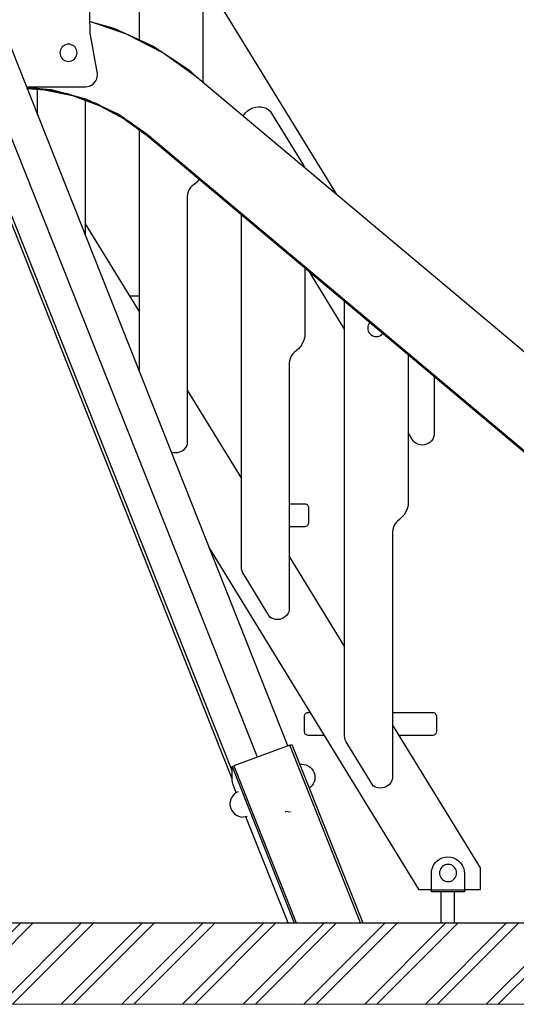
# Model space of a CAD drawing. Units: millimetres. Extents: x 576117350 to 576133012, y 353386772 to 353406041.
# Drawn here: x 576130226 to 576130978, y 353386930 to 353388420 of the extents above; entities that cross this region are included whole.
import ezdxf

# ---------------------------------------------------------------- set-up
doc = ezdxf.new("R2010")
doc.units = ezdxf.units.MM
doc.header["$MEASUREMENT"] = 0
for name, color, linetype, lineweight in [('0_Pen_No__1', 7, 'Continuous', 30), ('A-AREA-PATT_Pen_No__1', 7, 'Continuous', 30), ('A-AREA-PATT_Pen_No__91', 255, 'Continuous', 5), ('A-FLOR_Pen_No__1', 7, 'Continuous', 30), ('A-NPLT_Pen_No__1', 7, 'Continuous', 30), ('d_izmeri 0.09_Pen_No__1', 7, 'Continuous', 30)]:
    doc.layers.add(name, color=color, linetype=linetype, lineweight=lineweight)

msp = doc.modelspace()

# ---------------------------------------------------------------- hatches: boundary and pattern name
at = {"layer": 'A-AREA-PATT_Pen_No__1', "linetype": 'Continuous'}
h = msp.add_hatch(dxfattribs=at)
h.set_pattern_fill('01___DOUBLE_1_4', color=256, style=0, pattern_type=2)
h.set_pattern_definition([(45, (576123767.38, 353365038.685), (-45.96194, 45.96194), []), (45, (576123758.19, 353365047.88), (-45.96194, 45.96194), [])])
h.paths.add_polyline_path([(576117578.2, 353387053.1), (576117350.3, 353387053.1), (576117350.3, 353386930.1), (576132360, 353386930.1), (576132360, 353387053.1), (576131988.7, 353387053.1), (576131588.7, 353387053.1), (576130835, 353387053.1), (576130262.4, 353387053.1), (576130088.5, 353387053.1), (576129688.5, 353387053.1), (576129178.5, 353387053.1), (576128778.5, 353387053.1), (576128603, 353387053.1), (576127869, 353387053.1), (576127086, 353387053.1), (576126686, 353387053.1), (576125224.1, 353387053.1), (576124759.3, 353387053.1), (576124382.1, 353387053.1), (576123914.1, 353387053.1), (576122218.1, 353387053.1), (576121770.6, 353387053.1), (576121617.3, 353387053.1), (576120908.1, 353387053.1)])

# ---------------------------------------------------------------- linework, layer by layer
at = {"layer": '0_Pen_No__1', "linetype": 'Continuous'}
for p, q in [((576130632.6, 353387321), (576129802.6, 353389409.6)), ((576130586.3, 353387303.8), (576129755.9, 353389393.2)), ((576130547.9, 353387283.3), (576129718.7, 353389369.9)), ((576130547.9, 353387271.4), (576129718.7, 353389357.8)), ((576130401.1, 353388652.2), (576130706.1, 353388155.1)), ((576130407.7, 353388389), (576130407.7, 353388511.5)), ((576130333.1, 353388399.4), (576130332.1, 353388459.1)), ((576130503.7, 353388442.2), (576130503.7, 353388401.1)), ((576130332.8, 353388417.1), (576130368.9, 353388406.8)), ((576130388.3, 353388397.8), (576130332.8, 353388416.9)), ((576130343.5, 353388340.7), (576130333.1, 353388399.4)), ((576130368.9, 353388406.8), (576130428.7, 353388379.3)), ((576130503.7, 353388401.1), (576130503.7, 353388324.9)), ((576130443.1, 353388369.5), (576130388.3, 353388397.8)), ((576130287.5, 353388371.8), (576130287.3, 353388369.6)), ((576130287.3, 353388369.6), (576130287.5, 353388367.3)), ((576130288.1, 353388374), (576130287.5, 353388371.8)), ((576130289.1, 353388376.1), (576130288.1, 353388374)), ((576130290.4, 353388377.9), (576130289.1, 353388376.1)), ((576130292, 353388379.5), (576130290.4, 353388377.9)), ((576130293.8, 353388380.8), (576130292, 353388379.5)), ((576130295.9, 353388381.8), (576130293.8, 353388380.8)), ((576130298.1, 353388382.4), (576130295.9, 353388381.8)), ((576130300.3, 353388382.6), (576130298.1, 353388382.4)), ((576130302.6, 353388382.4), (576130300.3, 353388382.6)), ((576130304.8, 353388381.8), (576130302.6, 353388382.4)), ((576130306.8, 353388380.8), (576130304.8, 353388381.8)), ((576130308.7, 353388379.5), (576130306.8, 353388380.8)), ((576130310.3, 353388377.9), (576130308.7, 353388379.5)), ((576130311.6, 353388376.1), (576130310.3, 353388377.9)), ((576130312.6, 353388374), (576130311.6, 353388376.1)), ((576130313.2, 353388371.8), (576130312.6, 353388374)), ((576130313.3, 353388369.6), (576130313.2, 353388371.8)), ((576130313.2, 353388367.3), (576130313.3, 353388369.6)), ((576130428.7, 353388379.3), (576130483.5, 353388343)), ((576130493.3, 353388333.6), (576130443.1, 353388369.5)), ((576130287.5, 353388367.3), (576130288.1, 353388365.1)), ((576130288.1, 353388365.1), (576130289.1, 353388363.1)), ((576130289.1, 353388363.1), (576130290.4, 353388361.2)), ((576130290.4, 353388361.2), (576130292, 353388359.6)), ((576130292, 353388359.6), (576130293.8, 353388358.3)), ((576130293.8, 353388358.3), (576130295.9, 353388357.3)), ((576130295.9, 353388357.3), (576130298.1, 353388356.8)), ((576130298.1, 353388356.8), (576130300.3, 353388356.6)), ((576130300.3, 353388356.6), (576130302.6, 353388356.8)), ((576130302.6, 353388356.8), (576130304.8, 353388357.3)), ((576130304.8, 353388357.3), (576130306.8, 353388358.3)), ((576130306.8, 353388358.3), (576130308.7, 353388359.6)), ((576130308.7, 353388359.6), (576130310.3, 353388361.2)), ((576130310.3, 353388361.2), (576130311.6, 353388363.1)), ((576130311.6, 353388363.1), (576130312.6, 353388365.1)), ((576130312.6, 353388365.1), (576130313.2, 353388367.3)), ((576130344, 353388338.4), (576130343.5, 353388340.7)), ((576130344.1, 353388336.1), (576130344, 353388338.4)), ((576130483.5, 353388343), (576130492.8, 353388334)), ((576130337.7, 353388322.3), (576130339.9, 353388324.5)), ((576130339.9, 353388324.5), (576130341.7, 353388327.1)), ((576130341.7, 353388327.1), (576130343.1, 353388330)), ((576130343.1, 353388330), (576130343.9, 353388333)), ((576130343.9, 353388333), (576130344.1, 353388336.1)), ((576131521.8, 353387470.7), (576130493.3, 353388333.6)), ((576130236.3, 353388318.1), (576130326.1, 353388318.1)), ((576130274.8, 353388313.4), (576130236.9, 353388316.7)), ((576130236.9, 353388316.7), (576130253.3, 353388316.1)), ((576130237.4, 353388315.5), (576130264.2, 353388313.6)), ((576130253.2, 353388315.3), (576130253.2, 353388316.1)), ((576130253.2, 353388275.8), (576130253.2, 353388314.4)), ((576130253.3, 353388316.1), (576130298.3, 353388307.9)), ((576130264.2, 353388313.6), (576130306.2, 353388304.7)), ((576130326.7, 353388299.5), (576130274.8, 353388313.4)), ((576130326.1, 353388318.1), (576130329.3, 353388318.4)), ((576130329.3, 353388318.4), (576130332.3, 353388319.2)), ((576130332.3, 353388319.2), (576130335.1, 353388320.5)), ((576130335.1, 353388320.5), (576130337.7, 353388322.3)), ((576130298.3, 353388307.9), (576130341.6, 353388293.2)), ((576130306.2, 353388304.7), (576130346.6, 353388290)), ((576130325.7, 353388297.6), (576130325.7, 353388093.3)), ((576130375.4, 353388276.8), (576130326.7, 353388299.5)), ((576130341.6, 353388293.2), (576130382.3, 353388272.2)), ((576130346.6, 353388290), (576130384.6, 353388269.8)), ((576130568.2, 353388278.5), (576130571.4, 353388281.7)), ((576130571.4, 353388281.7), (576130575.2, 353388284.4)), ((576130575.2, 353388284.4), (576130579.4, 353388286.3)), ((576130579.4, 353388286.3), (576130583.8, 353388287.5)), ((576130583.8, 353388287.5), (576130588.4, 353388287.9)), ((576130588.4, 353388287.9), (576130592.2, 353388287.6)), ((576130592.2, 353388287.6), (576130595.9, 353388286.8)), ((576130595.9, 353388286.8), (576130599.5, 353388285.5)), ((576130599.5, 353388285.5), (576130602.8, 353388283.7)), ((576130602.8, 353388283.7), (576130605.8, 353388281.4)), ((576130605.8, 353388281.4), (576130655.1, 353388201)), ((576130419.4, 353388246), (576130375.4, 353388276.8)), ((576130382.3, 353388272.2), (576130419.4, 353388245.5)), ((576130384.6, 353388269.8), (576130419.4, 353388244.5)), ((576130565, 353388273.5), (576130565.5, 353388274.7)), ((576130565.5, 353388274.7), (576130568.2, 353388278.5)), ((576130407.7, 353387886.9), (576130407.7, 353388253)), ((576131447.9, 353387383), (576130419.4, 353388246)), ((576130419.4, 353388245.5), (576131447.9, 353387382.6)), ((576130419.4, 353388244.5), (576131447.8, 353387381.5)), ((576130655.1, 353388201), (576130656.5, 353388198.5)), ((576130656.5, 353388198.5), (576130657.4, 353388195.9)), ((576130497.7, 353388177.7), (576130494.5, 353388173.8)), ((576130498.1, 353388178.4), (576130497.7, 353388177.7)), ((576130483.1, 353388162.5), (576130481.5, 353388159.1)), ((576130485.2, 353388165.6), (576130483.1, 353388162.5)), ((576130487.7, 353388168.2), (576130485.2, 353388165.6)), ((576130490.7, 353388170.5), (576130487.7, 353388168.2)), ((576130494.5, 353388173.8), (576130490.7, 353388170.5)), ((576130480.6, 353388155.5), (576130480.2, 353388151.9)), ((576130480.2, 353388151.9), (576130480.2, 353387778.6)), ((576130481.5, 353388159.1), (576130480.6, 353388155.5)), ((576130562.1, 353387591.4), (576130562.1, 353388124.8)), ((576130325.7, 353388110.8), (576130407.7, 353387977.1)), ((576130658.1, 353388044.2), (576130658.1, 353387939.5)), ((576130718.4, 353387951.5), (576130665.1, 353388038.3)), ((576130392.5, 353388001.9), (576130407.7, 353388001.9)), ((576130718.4, 353387336.4), (576130718.4, 353387993.6)), ((576130753.6, 353387955.4), (576130753.4, 353387953.1)), ((576130753.4, 353387953.1), (576130753.6, 353387950.9)), ((576130754.1, 353387957.6), (576130753.6, 353387955.4)), ((576130755.1, 353387959.6), (576130754.1, 353387957.6)), ((576130756.4, 353387961.5), (576130755.1, 353387959.6)), ((576130756.5, 353387961.6), (576130756.4, 353387961.5)), ((576130658.1, 353387939.5), (576130656.8, 353387934.6)), ((576130753.6, 353387950.9), (576130754.1, 353387948.7)), ((576130754.1, 353387948.7), (576130755.1, 353387946.6)), ((576130755.1, 353387946.6), (576130756.4, 353387944.8)), ((576130756.4, 353387944.8), (576130758, 353387943.2)), ((576130758, 353387943.2), (576130759.9, 353387941.9)), ((576130759.9, 353387941.9), (576130761.9, 353387940.9)), ((576130761.9, 353387940.9), (576130764.1, 353387940.3)), ((576130764.1, 353387940.3), (576130766.4, 353387940.1)), ((576130766.4, 353387940.1), (576130768.6, 353387940.3)), ((576130768.6, 353387940.3), (576130770.8, 353387940.9)), ((576130770.8, 353387940.9), (576130772.9, 353387941.9)), ((576130772.9, 353387941.9), (576130774.7, 353387943.2)), ((576130774.7, 353387943.2), (576130776.3, 353387944.8)), ((576130776.3, 353387944.8), (576130776.4, 353387944.9)), ((576130648.8, 353387921.8), (576130645.1, 353387918.5)), ((576130652.1, 353387925.7), (576130648.8, 353387921.8)), ((576130654.8, 353387930), (576130652.1, 353387925.7)), ((576130656.8, 353387934.6), (576130654.8, 353387930)), ((576130635.9, 353387907.1), (576130635, 353387903.5)), ((576130637.5, 353387910.5), (576130635.9, 353387907.1)), ((576130639.6, 353387913.6), (576130637.5, 353387910.5)), ((576130642.1, 353387916.2), (576130639.6, 353387913.6)), ((576130645.1, 353387918.5), (576130642.1, 353387916.2)), ((576130814.4, 353387913.1), (576130814.4, 353387894.1)), ((576130635, 353387903.5), (576130634.6, 353387899.9)), ((576130634.6, 353387899.9), (576130634.6, 353387526.6)), ((576130814.4, 353387894.1), (576130814.4, 353387684.5)), ((576130854.1, 353387879.7), (576130854.1, 353387794.1)), ((576130480.2, 353387858.9), (576130562.1, 353387725.5)), ((576130820.8, 353387784.7), (576130814.4, 353387795.1)), ((576130853, 353387787.9), (576130851.7, 353387785.1)), ((576130853.8, 353387790.9), (576130853, 353387787.9)), ((576130854.1, 353387794.1), (576130853.8, 353387790.9)), ((576130477.9, 353387772.8), (576130476, 353387770.3)), ((576130479.3, 353387775.6), (576130477.9, 353387772.8)), ((576130480.2, 353387778.6), (576130479.3, 353387775.6)), ((576130822.6, 353387782.2), (576130820.8, 353387784.7)), ((576130824.8, 353387780.1), (576130822.6, 353387782.2)), ((576130827.3, 353387778.4), (576130824.8, 353387780.1)), ((576130830.1, 353387777.1), (576130827.3, 353387778.4)), ((576130833.1, 353387776.3), (576130830.1, 353387777.1)), ((576130836.1, 353387776.1), (576130833.1, 353387776.3)), ((576130839.2, 353387776.3), (576130836.1, 353387776.1)), ((576130842.3, 353387777.2), (576130839.2, 353387776.3)), ((576130845.1, 353387778.5), (576130842.3, 353387777.2)), ((576130847.7, 353387780.3), (576130845.1, 353387778.5)), ((576130849.9, 353387782.5), (576130847.7, 353387780.3)), ((576130851.7, 353387785.1), (576130849.9, 353387782.5)), ((576130456.2, 353387765), (576130456.1, 353387765.1)), ((576130459.1, 353387764.3), (576130456.2, 353387765)), ((576130462.1, 353387764.1), (576130459.1, 353387764.3)), ((576130465.2, 353387764.3), (576130462.1, 353387764.1)), ((576130468.3, 353387765.1), (576130465.2, 353387764.3)), ((576130471.1, 353387766.4), (576130468.3, 353387765.1)), ((576130473.7, 353387768.1), (576130471.1, 353387766.4)), ((576130476, 353387770.3), (576130473.7, 353387768.1)), ((576130634.6, 353387687.4), (576130657.6, 353387687.4)), ((576130657.6, 353387687.4), (576130658.7, 353387687.3)), ((576130658.7, 353387687.3), (576130659.7, 353387687)), ((576130659.7, 353387687), (576130660.6, 353387686.6)), ((576130660.6, 353387686.6), (576130661.5, 353387686)), ((576130661.5, 353387686), (576130662.2, 353387685.3)), ((576130662.2, 353387685.3), (576130662.8, 353387684.4)), ((576130662.8, 353387684.4), (576130663.3, 353387683.5)), ((576130663.3, 353387683.5), (576130663.5, 353387682.4)), ((576130814.4, 353387684.5), (576130813, 353387679.6)), ((576130663.5, 353387682.4), (576130663.6, 353387681.4)), ((576130663.6, 353387681.4), (576130663.6, 353387658.4)), ((576130808.4, 353387670.7), (576130805.1, 353387666.8)), ((576130811, 353387675), (576130808.4, 353387670.7)), ((576130813, 353387679.6), (576130811, 353387675)), ((576130660.6, 353387653.2), (576130659.7, 353387652.8)), ((576130661.5, 353387653.8), (576130660.6, 353387653.2)), ((576130662.2, 353387654.5), (576130661.5, 353387653.8)), ((576130662.8, 353387655.4), (576130662.2, 353387654.5)), ((576130663.3, 353387656.4), (576130662.8, 353387655.4)), ((576130663.5, 353387657.4), (576130663.3, 353387656.4)), ((576130663.6, 353387658.4), (576130663.5, 353387657.4)), ((576130793.8, 353387655.5), (576130792.2, 353387652.1)), ((576130795.8, 353387658.6), (576130793.8, 353387655.5)), ((576130798.4, 353387661.2), (576130795.8, 353387658.6)), ((576130801.3, 353387663.5), (576130798.4, 353387661.2)), ((576130805.1, 353387666.8), (576130801.3, 353387663.5)), ((576130657.6, 353387652.4), (576130634.6, 353387652.4)), ((576130658.7, 353387652.5), (576130657.6, 353387652.4)), ((576130659.7, 353387652.8), (576130658.7, 353387652.5)), ((576130791.2, 353387648.5), (576130790.9, 353387644.9)), ((576130790.9, 353387644.9), (576130790.9, 353387271.6)), ((576130792.2, 353387652.1), (576130791.2, 353387648.5)), ((576130831.4, 353387103.1), (576130512.9, 353387622.1)), ((576130634.6, 353387607.3), (576130718.4, 353387470.8)), ((576130562.3, 353387588.2), (576130562.1, 353387591.4)), ((576130563.1, 353387585.2), (576130562.3, 353387588.2)), ((576130564.4, 353387582.3), (576130563.1, 353387585.2)), ((576130566.2, 353387579.7), (576130564.4, 353387582.3)), ((576130605.3, 353387515.8), (576130566.2, 353387579.7)), ((576130632.3, 353387520.8), (576130630.4, 353387518.3)), ((576130633.7, 353387523.6), (576130632.3, 353387520.8)), ((576130634.6, 353387526.6), (576130633.7, 353387523.6)), ((576130607.8, 353387514.2), (576130605.3, 353387515.8)), ((576130610.6, 353387513), (576130607.8, 353387514.2)), ((576130613.5, 353387512.3), (576130610.6, 353387513)), ((576130616.5, 353387512.1), (576130613.5, 353387512.3)), ((576130619.6, 353387512.3), (576130616.5, 353387512.1)), ((576130622.7, 353387513.1), (576130619.6, 353387512.3)), ((576130625.5, 353387514.4), (576130622.7, 353387513.1)), ((576130628.1, 353387516.1), (576130625.5, 353387514.4)), ((576130630.4, 353387518.3), (576130628.1, 353387516.1)), ((576130658.9, 353387369.6), (576130659.7, 353387370.3)), ((576130659.7, 353387370.3), (576130660.5, 353387370.9)), ((576130660.5, 353387370.9), (576130661.5, 353387371.3)), ((576130661.5, 353387371.3), (576130662.5, 353387371.6)), ((576130662.5, 353387371.6), (576130663.5, 353387371.7)), ((576130663.5, 353387371.7), (576130666.6, 353387371.7)), ((576130790.9, 353387371.7), (576130851.5, 353387371.7)), ((576130851.5, 353387371.7), (576130852.6, 353387371.6)), ((576130852.6, 353387371.6), (576130853.6, 353387371.3)), ((576130853.6, 353387371.3), (576130854.5, 353387370.9)), ((576130854.5, 353387370.9), (576130855.4, 353387370.3)), ((576130855.4, 353387370.3), (576130856.1, 353387369.6)), ((576130657.5, 353387365.7), (576130657.6, 353387366.7)), ((576130657.5, 353387342.7), (576130657.5, 353387365.7)), ((576130657.6, 353387366.7), (576130657.9, 353387367.8)), ((576130657.9, 353387367.8), (576130658.3, 353387368.7)), ((576130658.3, 353387368.7), (576130658.9, 353387369.6)), ((576130856.1, 353387369.6), (576130856.7, 353387368.7)), ((576130856.7, 353387368.7), (576130857.2, 353387367.8)), ((576130857.2, 353387367.8), (576130857.4, 353387366.7)), ((576130857.4, 353387366.7), (576130857.5, 353387365.7)), ((576130857.5, 353387365.7), (576130857.5, 353387342.7)), ((576130657.6, 353387341.7), (576130657.5, 353387342.7)), ((576130657.9, 353387340.7), (576130657.6, 353387341.7)), ((576130658.3, 353387339.7), (576130657.9, 353387340.7)), ((576130790.9, 353387352.6), (576130923.5, 353387136.5)), ((576130857.2, 353387340.7), (576130856.7, 353387339.7)), ((576130857.4, 353387341.7), (576130857.2, 353387340.7)), ((576130857.5, 353387342.7), (576130857.4, 353387341.7)), ((576130658.9, 353387338.8), (576130658.3, 353387339.7)), ((576130659.7, 353387338.1), (576130658.9, 353387338.8)), ((576130660.5, 353387337.5), (576130659.7, 353387338.1)), ((576130661.5, 353387337.1), (576130660.5, 353387337.5)), ((576130662.5, 353387336.8), (576130661.5, 353387337.1)), ((576130663.5, 353387336.7), (576130662.5, 353387336.8)), ((576130688, 353387336.7), (576130663.5, 353387336.7)), ((576130718.6, 353387333.2), (576130718.4, 353387336.4)), ((576130719.4, 353387330.2), (576130718.6, 353387333.2)), ((576130720.7, 353387327.3), (576130719.4, 353387330.2)), ((576130722.4, 353387324.7), (576130720.7, 353387327.3)), ((576130851.5, 353387336.7), (576130800.6, 353387336.7)), ((576130852.6, 353387336.8), (576130851.5, 353387336.7)), ((576130853.6, 353387337.1), (576130852.6, 353387336.8)), ((576130854.5, 353387337.5), (576130853.6, 353387337.1)), ((576130855.4, 353387338.1), (576130854.5, 353387337.5)), ((576130856.1, 353387338.8), (576130855.4, 353387338.1)), ((576130856.7, 353387339.7), (576130856.1, 353387338.8)), ((576130635.6, 353387322.1), (576130550.7, 353387290.6)), ((576130635.6, 353387322.1), (576130638.4, 353387323.2)), ((576130742.5, 353387053.1), (576130635.6, 353387322.1)), ((576130638.4, 353387323.2), (576130745.8, 353387053.1)), ((576130761.6, 353387260.8), (576130722.4, 353387324.7)), ((576130547.9, 353387289.6), (576130550.7, 353387290.6)), ((576130547.9, 353387289.6), (576130641.9, 353387053.1)), ((576130547.9, 353387269.7), (576130547.9, 353387289.6)), ((576130550.7, 353387290.6), (576130645.1, 353387053.1)), ((576130653.4, 353387293.4), (576130650.4, 353387293.1)), ((576130653.4, 353387293.4), (576130656.9, 353387293.1)), ((576130656.9, 353387293.1), (576130660.2, 353387292.2)), ((576130660.2, 353387292.2), (576130663.4, 353387290.7)), ((576130663.4, 353387290.7), (576130666.2, 353387288.7)), ((576130666.2, 353387288.7), (576130668.7, 353387286.2)), ((576130668.7, 353387286.2), (576130670.7, 353387283.4)), ((576130670.7, 353387283.4), (576130672.2, 353387280.2)), ((576130547.9, 353387269), (576130547.9, 353387269.7)), ((576130548.1, 353387268.1), (576130547.9, 353387269)), ((576130548.4, 353387266.9), (576130548.1, 353387268.1)), ((576130548.8, 353387265.5), (576130548.4, 353387266.9)), ((576130672.2, 353387266.5), (576130670.7, 353387263.4)), ((576130672.2, 353387280.2), (576130673.1, 353387276.9)), ((576130673.1, 353387269.9), (576130672.2, 353387266.5)), ((576130673.1, 353387276.9), (576130673.4, 353387273.4)), ((576130673.4, 353387273.4), (576130673.1, 353387269.9)), ((576130788.5, 353387265.8), (576130786.7, 353387263.3)), ((576130789.9, 353387268.6), (576130788.5, 353387265.8)), ((576130790.9, 353387271.6), (576130789.9, 353387268.6)), ((576130549.3, 353387263.9), (576130548.8, 353387265.5)), ((576130549.8, 353387262.2), (576130549.3, 353387263.9)), ((576130550.5, 353387260.5), (576130549.8, 353387262.2)), ((576130551.1, 353387258.7), (576130550.5, 353387260.5)), ((576130551.8, 353387256.9), (576130551.1, 353387258.7)), ((576130554.4, 353387250.4), (576130551.8, 353387256.9)), ((576130557, 353387251.7), (576130554.7, 353387250.6)), ((576130666.2, 353387258.1), (576130664.7, 353387257)), ((576130668.7, 353387260.5), (576130666.2, 353387258.1)), ((576130670.7, 353387263.4), (576130668.7, 353387260.5)), ((576130764.1, 353387259.2), (576130761.6, 353387260.8)), ((576130766.9, 353387258), (576130764.1, 353387259.2)), ((576130769.8, 353387257.3), (576130766.9, 353387258)), ((576130772.8, 353387257.1), (576130769.8, 353387257.3)), ((576130775.9, 353387257.3), (576130772.8, 353387257.1)), ((576130778.9, 353387258.1), (576130775.9, 353387257.3)), ((576130781.8, 353387259.4), (576130778.9, 353387258.1)), ((576130784.4, 353387261.1), (576130781.8, 353387259.4)), ((576130786.7, 353387263.3), (576130784.4, 353387261.1)), ((576130545, 353387236.8), (576130544.7, 353387233.3)), ((576130545.9, 353387240.2), (576130545, 353387236.8)), ((576130547.4, 353387243.3), (576130545.9, 353387240.2)), ((576130549.4, 353387246.2), (576130547.4, 353387243.3)), ((576130551.9, 353387248.6), (576130549.4, 353387246.2)), ((576130554.7, 353387250.6), (576130551.9, 353387248.6)), ((576130544.7, 353387233.3), (576130545, 353387229.9)), ((576130545, 353387229.9), (576130545.9, 353387226.5)), ((576130545.9, 353387226.5), (576130547.4, 353387223.3)), ((576130547.4, 353387223.3), (576130549.4, 353387220.5)), ((576130628.9, 353387221.3), (576130628.3, 353387221.1)), ((576130632.4, 353387221.6), (576130628.9, 353387221.3)), ((576130632.4, 353387221.6), (576130635.9, 353387221.3)), ((576130635.9, 353387221.3), (576130636.6, 353387221.1)), ((576130549.4, 353387220.5), (576130551.9, 353387218)), ((576130551.9, 353387218), (576130554.7, 353387216)), ((576130554.7, 353387216), (576130557.9, 353387214.5)), ((576130557.9, 353387214.5), (576130561.2, 353387213.6)), ((576130561.2, 353387213.6), (576130564.7, 353387213.3)), ((576130568.2, 353387213.6), (576130564.7, 353387213.3)), ((576130570.9, 353387214.3), (576130568.2, 353387213.6)), ((576130632.8, 353387053.1), (576130568.9, 353387213.8)), ((576130862.8, 353387133.1), (576130862.2, 353387131)), ((576130863.7, 353387135.2), (576130862.8, 353387133.1)), ((576130865, 353387137.1), (576130863.7, 353387135.2)), ((576130866.7, 353387138.7), (576130865, 353387137.1)), ((576130868.5, 353387140), (576130866.7, 353387138.7)), ((576130870.6, 353387140.9), (576130868.5, 353387140)), ((576130872.8, 353387141.5), (576130870.6, 353387140.9)), ((576130875, 353387141.7), (576130872.8, 353387141.5)), ((576130877.3, 353387141.5), (576130875, 353387141.7)), ((576130879.5, 353387140.9), (576130877.3, 353387141.5)), ((576130881.5, 353387140), (576130879.5, 353387140.9)), ((576130883.4, 353387138.7), (576130881.5, 353387140)), ((576130885, 353387137.1), (576130883.4, 353387138.7)), ((576130886.3, 353387135.2), (576130885, 353387137.1)), ((576130887.2, 353387133.1), (576130886.3, 353387135.2)), ((576130887.8, 353387131), (576130887.2, 353387133.1)), ((576130923.5, 353387136.5), (576130923.5, 353387103.1)), ((576130862.2, 353387131), (576130862, 353387128.7)), ((576130862, 353387128.7), (576130862.2, 353387126.4)), ((576130862.2, 353387126.4), (576130862.8, 353387124.3)), ((576130862.8, 353387124.3), (576130863.7, 353387122.2)), ((576130863.7, 353387122.2), (576130865, 353387120.3)), ((576130865, 353387120.3), (576130866.7, 353387118.7)), ((576130866.7, 353387118.7), (576130868.5, 353387117.4)), ((576130868.5, 353387117.4), (576130870.6, 353387116.5)), ((576130879.5, 353387116.5), (576130881.5, 353387117.4)), ((576130881.5, 353387117.4), (576130883.4, 353387118.7)), ((576130883.4, 353387118.7), (576130885, 353387120.3)), ((576130885, 353387120.3), (576130886.3, 353387122.2)), ((576130886.3, 353387122.2), (576130887.2, 353387124.3)), ((576130887.2, 353387124.3), (576130887.8, 353387126.4)), ((576130888, 353387128.7), (576130887.8, 353387131)), ((576130887.8, 353387126.4), (576130888, 353387128.7)), ((576130849.7, 353387103.1), (576130831.4, 353387103.1)), ((576130870.6, 353387116.5), (576130872.8, 353387115.9)), ((576130872.8, 353387115.9), (576130875, 353387115.7)), ((576130875, 353387115.7), (576130877.3, 353387115.9)), ((576130877.3, 353387115.9), (576130879.5, 353387116.5)), ((576130923.5, 353387103.1), (576130899.7, 353387103.1))]:
    msp.add_line(p, q, dxfattribs=at)
at = {"layer": 'A-AREA-PATT_Pen_No__91', "linetype": 'Continuous', "flags": 128}
msp.add_lwpolyline([(576117350.3, 353386930.1), (576132360, 353386930.1), (576132360, 353387053.1), (576131988.7, 353387053.1), (576131588.7, 353387053.1), (576130835, 353387053.1), (576130262.4, 353387053.1), (576130088.5, 353387053.1), (576129688.5, 353387053.1), (576129178.5, 353387053.1), (576128778.5, 353387053.1), (576128603, 353387053.1), (576127869, 353387053.1), (576127086, 353387053.1)], dxfattribs=at)
at = {"layer": 'A-FLOR_Pen_No__1', "linetype": 'Continuous'}
for p, q in [((576130849.7, 353387103.1), (576130899.7, 353387103.1)), ((576130864.7, 353387053.1), (576130864.7, 353387100.1)), ((576130884.7, 353387053.1), (576130884.7, 353387100.1))]:
    msp.add_line(p, q, dxfattribs=at)
at = {"layer": 'A-NPLT_Pen_No__1', "linetype": 'Continuous'}
msp.add_line((576117350.3, 353387053.1), (576132717.6, 353387053.1), dxfattribs=at)
at = {"layer": 'd_izmeri 0.09_Pen_No__1', "linetype": 'Continuous'}
for p, q in [((576130855.6, 353387144.2), (576130858.7, 353387147.3)), ((576130858.7, 353387147.3), (576130862.2, 353387149.8)), ((576130862.2, 353387149.8), (576130866.2, 353387151.6)), ((576130866.2, 353387151.6), (576130870.4, 353387152.7)), ((576130870.4, 353387152.7), (576130874.7, 353387153.1)), ((576130874.7, 353387153.1), (576130879.1, 353387152.7)), ((576130879.1, 353387152.7), (576130883.3, 353387151.6)), ((576130883.3, 353387151.6), (576130887.2, 353387149.8)), ((576130887.2, 353387149.8), (576130890.8, 353387147.3)), ((576130890.8, 353387147.3), (576130893.9, 353387144.2)), ((576130849.7, 353387128.1), (576130850.1, 353387132.5)), ((576130850.1, 353387132.5), (576130851.2, 353387136.7)), ((576130851.2, 353387136.7), (576130853.1, 353387140.6)), ((576130853.1, 353387140.6), (576130855.6, 353387144.2)), ((576130893.9, 353387144.2), (576130896.4, 353387140.6)), ((576130896.4, 353387140.6), (576130898.2, 353387136.7)), ((576130898.2, 353387136.7), (576130899.3, 353387132.5)), ((576130899.3, 353387132.5), (576130899.7, 353387128.1)), ((576130849.7, 353387100.1), (576130849.7, 353387128.1)), ((576130899.7, 353387128.1), (576130899.7, 353387100.1)), ((576130899.7, 353387100.1), (576130849.7, 353387100.1))]:
    msp.add_line(p, q, dxfattribs=at)

doc.saveas('drawing.dxf')
